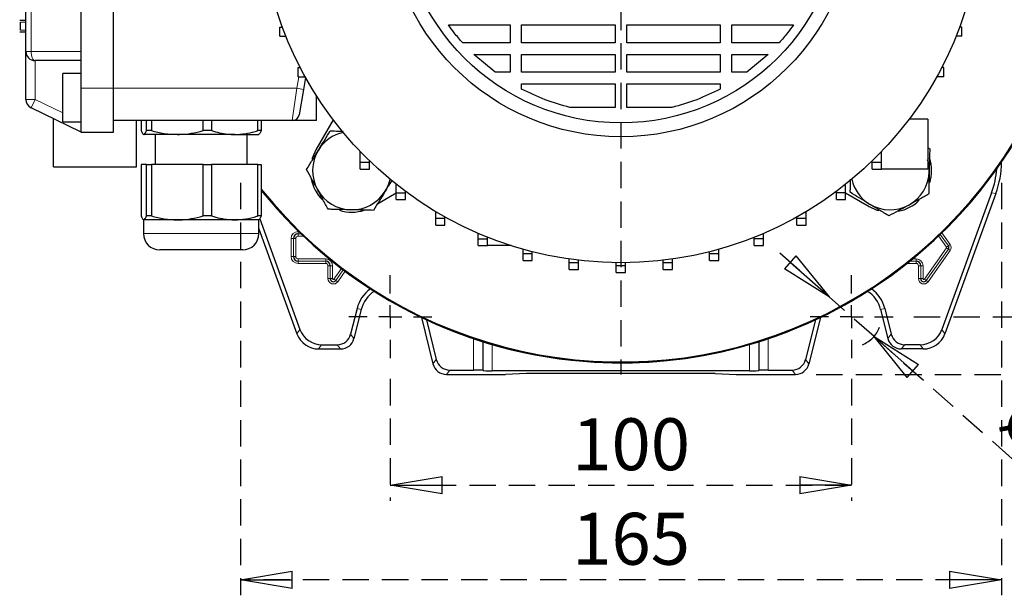
# Model space of a CAD drawing. Units: millimetres. Extents: x -4 to 213, y 0 to 297.
# Drawn here: x 41 to 89, y 55 to 82 of the extents above; entities that cross this region are included whole.
import ezdxf

# ---------------------------------------------------------------- set-up
doc = ezdxf.new("R2010")
doc.units = ezdxf.units.MM
doc.linetypes.add('HIDDEN', pattern=[1.905, 1.27, -0.635])
doc.layers.add('TRATTEGGIO', color=7, linetype='HIDDEN')
doc.styles.add('SLDTEXTSTYLE0', font='TXT', dxfattribs={"width": 0.605})
doc.dimstyles.new('SLDDIMSTYLE1', dxfattribs={"dimtxt": 2.5, "dimasz": 2.5, "dimexe": 0, "dimexo": 0.0625, "dimtad": 1, "dimlfac": 4.5, "dimrnd": 1e-09, "dimzin": 12, "dimdsep": 46, "dimtxsty": 'SLDTEXTSTYLE0', "dimblk1": 'CLOSED', "dimblk2": 'CLOSED', "dimsah": 1, "dimcen": 0.09, "dimadec": 0, "dimazin": 3, "dimtfac": 1, "dimtofl": 0, "dimtmove": 0, "dimatfit": 3, "dimldrblk": 'CLOSED', "dimfxl": 0, "dimfrac": 2, "dimtolj": 1, "dimtzin": 12, "dimarcsym": 0})
doc.dimstyles.new('SLDDIMSTYLE4', dxfattribs={"dimtxt": 2.5, "dimasz": 2.5, "dimexe": 0, "dimexo": 0.0625, "dimtad": 1, "dimlfac": 4.5, "dimrnd": 1e-09, "dimzin": 12, "dimdsep": 46, "dimtxsty": 'SLDTEXTSTYLE0', "dimblk1": 'CLOSED', "dimblk2": 'CLOSED', "dimsah": 1, "dimcen": 0, "dimadec": 0, "dimazin": 3, "dimtfac": 1, "dimtmove": 0, "dimatfit": 3, "dimldrblk": 'CLOSED', "dimfxl": 0, "dimfrac": 2, "dimtolj": 1, "dimtzin": 12, "dimarcsym": 0})

# ---------------------------------------------------------------- blocks, each defined once
blk = doc.blocks.new('_Closed')
at = {"color": 0, "linetype": 'ByBlock', "lineweight": -2}
for p, q in [((-1, 0.166667), (0, 0)), ((-1, 0.166667), (-1, -0.166667)), ((0, 0), (-1, -0.166667)), ((0, 0), (-1, 0))]:
    blk.add_line(p, q, dxfattribs=at)
blk = doc.blocks.new('_D_8')
at = {"layer": 'TRATTEGGIO'}
for p, q in [((59.031, 65.011), (59.031, 59.145)), ((81.253, 65.011), (81.253, 59.145)), ((59.031, 59.895), (81.253, 59.895))]:
    blk.add_line(p, q, dxfattribs=at)
at = {"layer": 'TRATTEGGIO', "xscale": 2.5, "yscale": 2.5, "rotation": 180.0000000000004}
blk.add_blockref('_Closed', (59.031, 59.895, -43.156), dxfattribs=at)
at = {"layer": 'TRATTEGGIO', "xscale": 2.5, "yscale": 2.5}
blk.add_blockref('_Closed', (81.253, 59.895, -43.156), dxfattribs=at)
at = {"layer": 'TRATTEGGIO', "insert": (67.793, 63.117), "char_height": 2.5, "attachment_point": 1, "style": 'SLDTEXTSTYLE0'}
blk.add_mtext('100', dxfattribs=at)
blk = doc.blocks.new('_D_9')
at = {"layer": 'TRATTEGGIO'}
for p, q in [((51.808, 74.461), (51.808, 54.591)), ((88.475, 74.461), (88.475, 54.591)), ((88.475, 55.341), (51.808, 55.341))]:
    blk.add_line(p, q, dxfattribs=at)
at = {"layer": 'TRATTEGGIO', "xscale": 2.5, "yscale": 2.5, "rotation": 180.0000000000005}
blk.add_blockref('_Closed', (51.808, 55.341, -43.156), dxfattribs=at)
at = {"layer": 'TRATTEGGIO', "xscale": 2.5, "yscale": 2.5}
blk.add_blockref('_Closed', (88.475, 55.341, -43.156), dxfattribs=at)
at = {"layer": 'TRATTEGGIO', "insert": (67.793, 58.564), "char_height": 2.5, "attachment_point": 1, "style": 'SLDTEXTSTYLE0'}
blk.add_mtext('165', dxfattribs=at)
blk = doc.blocks.new('_D_10')
at = {"layer": 'TRATTEGGIO'}
for p, q in [((80.171, 68.968), (77.361, 71.451)), ((82.335, 67.054), (80.171, 68.968)), ((82.335, 67.054), (92.86, 57.752))]:
    blk.add_line(p, q, dxfattribs=at)
blk.add_arc((81.253, 68.011), 1.444, 291.0872, 339.3048, dxfattribs=at)
at = {"layer": 'TRATTEGGIO', "xscale": 2.5, "yscale": 2.5}
for p, rotation in [((80.171, 68.968, -43.156), 318.5269369588324), ((82.335, 67.054, -43.156), 138.5269369588324)]:
    blk.add_blockref('_Closed', p, dxfattribs=dict(at, rotation=rotation))
at = {"layer": 'TRATTEGGIO', "char_height": 2.5, "attachment_point": 1, "rotation": 318.5269, "style": 'SLDTEXTSTYLE0'}
for s, insert in [('%%c', (89.859, 64.664)), ('13', (92.627, 62.218))]:
    blk.add_mtext(s, dxfattribs=dict(at, insert=insert))
blk = doc.blocks.new('_D_11')
at = {"layer": 'TRATTEGGIO'}
for p, q in [((84.253, 108.011), (106.621, 108.011)), ((105.871, 108.011), (105.871, 68.011)), ((84.253, 68.011), (106.621, 68.011))]:
    blk.add_line(p, q, dxfattribs=at)
at = {"layer": 'TRATTEGGIO', "xscale": 2.5, "yscale": 2.5}
for p, rotation in [((105.871, 108.011, -43.156), 90.0000000000004), ((105.871, 68.011, -43.156), 270.0000000000004)]:
    blk.add_blockref('_Closed', p, dxfattribs=dict(at, rotation=rotation))
at = {"layer": 'TRATTEGGIO', "insert": (102.649, 85.662), "char_height": 2.5, "attachment_point": 1, "rotation": 90, "style": 'SLDTEXTSTYLE0'}
blk.add_mtext('180', dxfattribs=at)
blk = doc.blocks.new('_D_12')
at = {"layer": 'TRATTEGGIO'}
for p, q in [((79.551, 110.789), (112.585, 110.789)), ((111.835, 65.233), (111.835, 110.789)), ((79.551, 65.233), (112.585, 65.233))]:
    blk.add_line(p, q, dxfattribs=at)
at = {"layer": 'TRATTEGGIO', "xscale": 2.5, "yscale": 2.5}
for p, rotation in [((111.835, 110.789, -43.156), 90.0000000000004), ((111.835, 65.233, -43.156), 270.0000000000004)]:
    blk.add_blockref('_Closed', p, dxfattribs=dict(at, rotation=rotation))
at = {"layer": 'TRATTEGGIO', "insert": (108.612, 85.662), "char_height": 2.5, "attachment_point": 1, "rotation": 90, "style": 'SLDTEXTSTYLE0'}
blk.add_mtext('205', dxfattribs=at)
blk = doc.blocks.new('SW_CENTERMARKSYMBOL_0')
at = {"layer": 'TRATTEGGIO', "color": 0}
blk.add_line((0, -1.111), (0, -22.778), dxfattribs=at)
blk = doc.blocks.new('SW_CENTERMARKSYMBOL_1')
at = {"layer": 'TRATTEGGIO', "color": 0}
for p, q in [((0, 1.111), (0, 2)), ((0, 0), (0, 0.556)), ((-1.111, 0), (-2, 0)), ((0, 0), (-0.556, 0)), ((0, 0), (0, -0.556)), ((0, 0), (0.556, 0)), ((1.111, 0), (2, 0)), ((0, -1.111), (0, -2))]:
    blk.add_line(p, q, dxfattribs=at)
blk = doc.blocks.new('SW_CENTERMARKSYMBOL_2')
at = {"layer": 'TRATTEGGIO', "color": 0}
for p, q in [((0, 1.111), (0, 2)), ((0, 0), (0, 0.556)), ((-1.111, 0), (-2, 0)), ((0, 0), (-0.556, 0)), ((0, 0), (0, -0.556)), ((0, 0), (0.556, 0)), ((1.111, 0), (2, 0)), ((0, -1.111), (0, -2))]:
    blk.add_line(p, q, dxfattribs=at)

msp = doc.modelspace()

# ---------------------------------------------------------------- linework, layer by layer
at = {"color": 7, "linetype": 'Continuous', "lineweight": 25}
for p, q in [((45.6973, 79.0111), (45.6973, 97.0111)), ((41.475, 80.7889), (41.475, 95.2333)), ((44.1417, 80.7889), (44.1417, 95.2333)), ((41.475, 82.2803), (41.175, 82.2803)), ((41.175, 81.7401), (41.475, 81.7401)), ((41.2084, 81.7401), (41.475, 81.7401)), ((53.7139, 81.5161), (53.7139, 81.9605)), ((53.7139, 81.9605), (53.8276, 81.9605)), ((61.8279, 82.0634), (64.8003, 82.0634)), ((64.8003, 82.0634), (64.8003, 81.2015)), ((65.3558, 82.0634), (69.8639, 82.0634)), ((65.3558, 81.2015), (65.3558, 82.0634)), ((69.8639, 82.0634), (69.8639, 81.2015)), ((70.4195, 82.0634), (74.9276, 82.0634)), ((70.4195, 81.2015), (70.4195, 82.0634)), ((74.9276, 82.0634), (74.9276, 81.2015)), ((75.4831, 82.0634), (78.4556, 82.0634)), ((75.4831, 81.2015), (75.4831, 82.0634)), ((86.5695, 81.9605), (86.4558, 81.9605)), ((86.5695, 81.5161), (86.5695, 81.9605)), ((53.7139, 81.5161), (53.9994, 81.5161)), ((64.8003, 81.2015), (62.5177, 81.2015)), ((69.8639, 81.2015), (65.3558, 81.2015)), ((74.9276, 81.2015), (70.4195, 81.2015)), ((77.7657, 81.2015), (75.4831, 81.2015)), ((86.5695, 81.5161), (86.284, 81.5161)), ((41.475, 78.4783), (41.475, 80.7889)), ((44.1417, 79.0111), (44.1417, 80.7889)), ((63.053, 80.646), (64.8003, 80.646)), ((64.0745, 79.7841), (63.053, 80.646)), ((64.8003, 80.646), (64.8003, 79.7841)), ((65.3558, 80.646), (69.8639, 80.646)), ((65.3558, 79.7841), (65.3558, 80.646)), ((69.8639, 80.646), (69.8639, 79.7841)), ((70.4195, 80.646), (74.9276, 80.646)), ((70.4195, 79.7841), (70.4195, 80.646)), ((74.9276, 80.646), (74.9276, 79.7841)), ((75.4831, 80.646), (77.2304, 80.646)), ((75.4831, 79.7841), (75.4831, 80.646)), ((77.2304, 80.646), (76.2089, 79.7841)), ((44.1417, 80.3444), (41.9195, 80.3444)), ((44.1417, 79.7333), (43.2528, 79.7333)), ((43.2528, 78.5666), (43.2528, 79.7333)), ((54.5862, 79.5666), (54.5862, 80.0111)), ((54.5862, 80.0111), (54.6899, 80.0111)), ((64.8003, 79.7841), (64.0745, 79.7841)), ((69.8639, 79.7841), (65.3558, 79.7841)), ((74.9276, 79.7841), (70.4195, 79.7841)), ((76.2089, 79.7841), (75.4831, 79.7841)), ((85.6973, 80.0111), (85.5936, 80.0111)), ((85.6973, 79.5666), (85.6973, 80.0111)), ((54.5862, 79.5666), (54.9195, 79.5666)), ((54.9511, 79.5254), (54.8502, 78.9532)), ((54.9195, 79.5666), (54.9195, 79.5823)), ((54.9195, 79.5666), (54.9282, 79.5666)), ((65.3558, 78.9783), (65.3558, 79.2285)), ((65.3558, 79.2285), (69.8639, 79.2285)), ((69.8639, 79.2285), (69.8639, 78.0888)), ((70.4195, 78.0888), (70.4195, 79.2285)), ((70.4195, 79.2285), (74.9276, 79.2285)), ((74.9276, 79.2285), (74.9276, 78.9783)), ((85.3639, 79.5666), (85.3552, 79.5666)), ((85.3639, 79.5666), (85.3639, 79.5823)), ((85.6973, 79.5666), (85.3639, 79.5666)), ((44.1417, 76.9), (44.1417, 79.0111)), ((45.6973, 76.9), (45.6973, 79.0111)), ((54.8502, 78.9532), (54.6347, 77.731)), ((43.2528, 77.4), (43.2528, 78.5666)), ((55.475, 77.4555), (55.475, 78.649)), ((44.1417, 76.9), (41.7247, 78.0788)), ((69.8639, 78.0888), (67.6836, 78.0888)), ((72.5998, 78.0888), (70.4195, 78.0888)), ((42.8084, 75.2333), (42.8084, 77.5503)), ((43.2528, 77.4), (44.1417, 77.4)), ((54.3065, 77.4555), (45.6973, 77.4555)), ((46.8084, 75.2333), (46.8084, 77.4555)), ((47.0236, 77.4555), (47.0236, 76.9728)), ((47.2853, 76.9728), (47.2853, 77.4555)), ((47.5223, 77.4555), (47.5223, 76.9728)), ((50.0118, 76.9728), (50.0118, 77.4555)), ((50.4182, 77.4555), (50.4182, 76.9728)), ((52.646, 76.9728), (52.646, 77.4555)), ((52.8154, 77.4555), (52.8154, 76.9728)), ((55.475, 77.4555), (54.3065, 77.4555)), ((56.2806, 77.493), (55.446, 76.0475)), ((84.9195, 77.5222), (84.0249, 77.5222)), ((84.9195, 77.5222), (84.9195, 75.1222)), ((44.1417, 76.9), (45.6973, 76.9)), ((47.5223, 76.9728), (47.2853, 76.9728)), ((50.4182, 76.9728), (50.0118, 76.9728)), ((52.8154, 76.9728), (52.646, 76.9728)), ((48.7671, 76.7889), (47.1544, 76.7889)), ((47.6973, 76.7889), (47.6973, 75.3444)), ((51.5321, 76.7889), (48.7671, 76.7889)), ((51.5321, 76.7889), (52.6956, 76.7889)), ((52.1417, 75.3444), (52.1417, 76.7889)), ((57.5829, 75.4524), (57.5829, 75.9679)), ((82.6973, 75.4555), (82.6973, 75.9646)), ((84.9195, 76.1534), (85.02, 76.0921)), ((57.5829, 75.4524), (58.0274, 75.4524)), ((57.5829, 75.1191), (57.5829, 75.4524)), ((58.0274, 75.4524), (58.0274, 75.521)), ((58.0274, 75.1191), (58.0274, 75.4524)), ((82.2528, 75.4555), (82.2528, 75.5178)), ((82.2528, 75.4555), (82.6973, 75.4555)), ((82.2528, 75.1222), (82.2528, 75.4555)), ((82.6973, 75.1222), (82.6973, 75.4555)), ((42.8084, 75.2333), (46.8084, 75.2333)), ((47.0236, 75.3444), (47.0236, 72.8617)), ((47.2853, 75.3444), (47.0236, 75.3444)), ((47.2853, 72.8617), (47.2853, 75.3444)), ((47.2853, 75.3444), (47.5223, 75.3444)), ((47.5223, 75.3444), (47.5223, 72.8617)), ((50.0118, 75.3444), (47.5223, 75.3444)), ((50.0118, 72.8617), (50.0118, 75.3444)), ((50.0118, 75.3444), (50.4182, 75.3444)), ((50.4182, 75.3444), (50.4182, 72.8617)), ((52.646, 75.3444), (50.4182, 75.3444)), ((52.646, 72.8617), (52.646, 75.3444)), ((52.646, 75.3444), (52.8154, 75.3444)), ((52.8154, 75.3444), (52.8154, 72.8617)), ((57.5829, 75.1191), (58.0274, 75.1191)), ((82.2528, 75.1222), (82.6973, 75.1222)), ((84.9195, 75.1222), (82.6973, 75.1222)), ((59.3154, 73.9849), (59.3154, 74.3894)), ((59.7599, 73.9849), (59.7599, 74.0477)), ((80.5207, 73.9876), (80.5207, 74.0455)), ((80.9652, 73.9876), (80.9652, 74.3871)), ((58.419, 73.4545), (59.3154, 73.972)), ((59.3154, 73.9849), (59.7599, 73.9849)), ((59.3154, 73.6516), (59.3154, 73.9849)), ((59.3154, 73.6516), (59.7599, 73.6516)), ((59.7599, 73.6516), (59.7599, 73.9849)), ((80.5207, 73.9876), (80.9652, 73.9876)), ((80.5207, 73.6542), (80.5207, 73.9876)), ((80.5207, 73.6542), (80.9652, 73.6542)), ((80.9652, 73.6542), (80.9652, 73.9876)), ((80.9652, 73.9737), (82.1053, 73.3154)), ((88.0005, 73.978), (85.6038, 67.3929)), ((88.2071, 73.9416), (85.7484, 67.1864)), ((61.2208, 72.7502), (61.2208, 73.0719)), ((79.0601, 72.7524), (79.0601, 73.0704)), ((47.1417, 72.6777), (47.1417, 72.0111)), ((48.7671, 72.6777), (47.1544, 72.6777)), ((47.5223, 72.8617), (47.2853, 72.8617)), ((51.5321, 72.6777), (48.7671, 72.6777)), ((50.4182, 72.8617), (50.0118, 72.8617)), ((52.6973, 72.6777), (51.5321, 72.6777)), ((52.8154, 72.8617), (52.646, 72.8617)), ((52.6973, 72.0111), (52.6973, 72.6777)), ((52.7409, 72.7197), (54.6797, 67.3929)), ((61.2208, 72.7502), (61.6653, 72.7502)), ((61.2208, 72.4169), (61.2208, 72.7502)), ((61.6653, 72.7502), (61.6653, 72.8154)), ((61.6653, 72.4169), (61.6653, 72.7502)), ((78.6156, 72.7524), (78.6156, 72.8139)), ((78.6156, 72.7524), (79.0601, 72.7524)), ((78.6156, 72.419), (78.6156, 72.7524)), ((79.0601, 72.419), (79.0601, 72.7524)), ((52.6973, 72.2355), (54.535, 67.1864)), ((61.2208, 72.4169), (61.6653, 72.4169)), ((78.6156, 72.419), (79.0601, 72.419)), ((63.268, 71.7684), (63.268, 72.0263)), ((63.268, 71.7684), (63.7125, 71.7684)), ((63.268, 71.435), (63.268, 71.7684)), ((63.7125, 71.7684), (63.7125, 71.8424)), ((63.7125, 71.435), (63.7125, 71.7684)), ((76.5686, 71.77), (76.5686, 71.8415)), ((76.5686, 71.77), (77.0131, 71.77)), ((76.5686, 71.4367), (76.5686, 71.77)), ((77.0131, 71.77), (77.0131, 72.0253)), ((77.0131, 71.4367), (77.0131, 71.77)), ((48.291, 71.2333), (47.9195, 71.2333)), ((51.9195, 71.2333), (48.291, 71.2333)), ((63.268, 71.435), (63.7125, 71.435)), ((64.8507, 71.435), (63.7125, 71.435)), ((65.4237, 71.0555), (65.4237, 71.2629)), ((74.8576, 71.0566), (74.8576, 71.2623)), ((76.5686, 71.4367), (77.0131, 71.4367)), ((65.4237, 71.0555), (65.8681, 71.0555)), ((65.4237, 70.7222), (65.4237, 71.0555)), ((65.4237, 70.7222), (65.8681, 70.7222)), ((65.8681, 71.0555), (65.8681, 71.1441)), ((65.8681, 70.7222), (65.8681, 71.0555)), ((67.6526, 70.6232), (67.6526, 70.79)), ((68.0971, 70.6232), (68.0971, 70.7316)), ((72.1843, 70.6238), (72.1843, 70.7314)), ((72.6288, 70.6238), (72.6288, 70.7897)), ((74.4132, 71.0566), (74.4132, 71.1435)), ((74.4132, 71.0566), (74.8576, 71.0566)), ((74.4132, 70.7233), (74.4132, 71.0566)), ((74.4132, 70.7233), (74.8576, 70.7233)), ((74.8576, 70.7233), (74.8576, 71.0566)), ((67.6526, 70.6232), (68.0971, 70.6232)), ((67.6526, 70.2899), (67.6526, 70.6232)), ((67.6526, 70.2899), (68.0971, 70.2899)), ((68.0971, 70.2899), (68.0971, 70.6232)), ((69.9185, 70.4785), (69.9185, 70.6125)), ((69.9185, 70.4785), (70.363, 70.4785)), ((69.9185, 70.1452), (69.9185, 70.4785)), ((70.363, 70.4785), (70.363, 70.6125)), ((70.363, 70.1452), (70.363, 70.4785)), ((72.1843, 70.6238), (72.6288, 70.6238)), ((72.1843, 70.2904), (72.1843, 70.6238)), ((72.1843, 70.2904), (72.6288, 70.2904)), ((72.6288, 70.2904), (72.6288, 70.6238)), ((69.9185, 70.1452), (70.363, 70.1452)), ((57.4286, 68.4105), (57.1187, 67.1673)), ((57.6291, 68.3605), (57.2801, 66.9607)), ((82.6544, 68.3605), (83.0034, 66.9607)), ((82.8548, 68.4105), (83.1648, 67.1673)), ((60.528, 67.976), (61.0859, 65.7385)), ((60.7693, 67.862), (61.2473, 65.9451)), ((79.5141, 67.862), (79.0361, 65.9451)), ((79.7554, 67.976), (79.1975, 65.7385)), ((55.5788, 66.4555), (56.6334, 66.4555)), ((55.7234, 66.6621), (56.472, 66.6621)), ((84.7047, 66.4555), (83.65, 66.4555)), ((84.56, 66.6621), (83.8114, 66.6621)), ((61.7325, 65.2333), (64.5862, 65.2333)), ((61.8939, 65.4399), (63.0421, 65.4399)), ((63.4864, 65.4285), (63.4986, 65.4163)), ((76.3405, 65.405), (63.9429, 65.405)), ((65.5976, 65.2711), (64.5862, 65.2333)), ((74.6859, 65.2711), (65.5976, 65.2711)), ((74.6859, 65.2711), (75.6973, 65.2333)), ((75.6973, 65.2333), (78.5509, 65.2333)), ((76.797, 65.4285), (76.7848, 65.4163)), ((77.2413, 65.4399), (78.3895, 65.4399))]:
    msp.add_line(p, q, dxfattribs=at)
at = {"color": 8, "linetype": 'Continuous', "lineweight": 18}
for p, q in [((41.7247, 95.2333), (41.7247, 80.7889)), ((41.2084, 82.2012), (41.475, 82.2012)), ((41.2084, 81.8193), (41.475, 81.8193)), ((41.7247, 80.7889), (41.475, 80.7889)), ((41.7247, 80.7889), (44.1417, 80.7889)), ((41.9195, 80.3444), (41.9195, 78.4783)), ((54.522, 79.0111), (54.6199, 79.5666)), ((44.1417, 79.0111), (45.6973, 79.0111)), ((54.522, 79.0111), (45.6973, 79.0111)), ((54.3065, 77.4555), (54.522, 79.0111)), ((54.8502, 78.9532), (54.522, 79.0111)), ((41.9195, 78.4783), (41.475, 78.4783)), ((41.7247, 78.0788), (41.9195, 78.4783)), ((41.9195, 78.4783), (43.2528, 77.828)), ((44.1304, 77.4), (44.1417, 77.3945)), ((88.2071, 73.9416), (88.0005, 73.978)), ((54.5862, 72.113), (54.5862, 72.0019)), ((54.5862, 72.113), (54.615, 72.113)), ((47.1417, 72.0111), (47.6577, 72.0111)), ((47.6577, 72.0111), (52.6973, 72.0111)), ((54.2509, 71.7777), (54.362, 71.7777)), ((54.2509, 70.9111), (54.2509, 71.7777)), ((54.362, 71.7777), (54.4731, 71.7777)), ((54.362, 70.9111), (54.362, 71.7777)), ((54.362, 71.7777), (54.362, 71.7777)), ((54.362, 71.7777), (54.362, 70.9111)), ((54.4731, 71.7777), (54.4731, 70.9111)), ((54.5862, 72.0019), (54.7296, 72.0019)), ((54.5862, 72.0019), (54.5862, 71.8908)), ((54.5862, 72.0019), (54.5862, 72.0019)), ((54.7296, 72.0019), (54.5862, 72.0019)), ((54.8459, 71.8908), (54.5862, 71.8908)), ((85.826, 71.3648), (85.4462, 71.899)), ((85.5274, 71.9765), (85.9165, 71.4292)), ((85.9166, 71.4293), (85.5274, 71.9765)), ((85.6083, 72.0545), (86.0071, 71.4936)), ((84.7593, 69.824), (85.826, 71.324)), ((85.9165, 71.2596), (84.8499, 69.7596)), ((84.8499, 69.7596), (85.9166, 71.2596)), ((86.0071, 71.1952), (84.9405, 69.6952)), ((85.826, 71.3648), (85.9165, 71.4292)), ((85.826, 71.324), (85.9165, 71.2596)), ((85.9166, 71.4293), (85.9165, 71.4292)), ((85.9166, 71.2596), (85.9165, 71.2596)), ((85.9166, 71.4293), (86.0071, 71.4936)), ((85.9166, 71.2596), (86.0071, 71.1952)), ((54.2509, 70.9111), (54.362, 70.9111)), ((54.362, 70.9111), (54.4731, 70.9111)), ((54.362, 70.9111), (54.362, 70.9111)), ((54.5862, 70.798), (55.9195, 70.798)), ((54.5862, 70.687), (54.5862, 70.798)), ((55.9195, 70.687), (54.5862, 70.687)), ((54.5862, 70.6869), (54.5862, 70.687)), ((54.5862, 70.6869), (55.9195, 70.6869)), ((54.5862, 70.5758), (54.5862, 70.6869)), ((55.9195, 70.798), (55.9195, 70.687)), ((55.9195, 70.6869), (55.9195, 70.687)), ((55.9195, 70.6869), (55.9195, 70.5758)), ((84.0593, 70.6869), (84.3639, 70.6869)), ((84.3639, 70.687), (84.0594, 70.687)), ((84.1966, 70.798), (84.3639, 70.798)), ((84.3639, 70.798), (84.3639, 70.687)), ((84.3639, 70.6869), (84.3639, 70.687)), ((84.3639, 70.6869), (84.3639, 70.5758)), ((55.9195, 70.5758), (54.5862, 70.5758)), ((56.1397, 70.4666), (56.0286, 70.4666)), ((56.0286, 69.8444), (56.0286, 70.4666)), ((56.1397, 70.4666), (56.1398, 70.4666)), ((56.1397, 70.4666), (56.1397, 69.8444)), ((56.2509, 70.4666), (56.1398, 70.4666)), ((56.1398, 69.8444), (56.1398, 70.4666)), ((56.2509, 70.4666), (56.2509, 69.8444)), ((56.3149, 69.824), (56.6767, 70.3328)), ((56.7653, 70.2657), (56.4054, 69.7596)), ((56.4055, 69.7596), (56.7654, 70.2656)), ((84.3639, 70.5758), (83.9199, 70.5758)), ((84.5842, 70.4666), (84.4731, 70.4666)), ((84.4731, 69.8444), (84.4731, 70.4666)), ((84.6953, 70.4666), (84.5842, 70.4666)), ((84.5842, 69.8444), (84.5842, 70.4666)), ((84.5842, 70.4666), (84.5842, 70.4666)), ((84.5842, 70.4666), (84.5842, 69.8444)), ((84.6953, 70.4666), (84.6953, 69.8444)), ((56.1397, 69.8444), (56.0286, 69.8444)), ((56.1397, 69.8444), (56.1398, 69.8444)), ((56.2509, 69.8444), (56.1398, 69.8444)), ((56.3149, 69.824), (56.4054, 69.7596)), ((56.4055, 69.7596), (56.4054, 69.7596)), ((56.4055, 69.7596), (56.496, 69.6952)), ((56.8543, 70.199), (56.496, 69.6952)), ((84.5842, 69.8444), (84.4731, 69.8444)), ((84.6953, 69.8444), (84.5842, 69.8444)), ((84.5842, 69.8444), (84.5842, 69.8444)), ((84.7593, 69.824), (84.8499, 69.7596)), ((84.8499, 69.7596), (84.8499, 69.7596)), ((84.8499, 69.7596), (84.9405, 69.6952)), ((57.4286, 68.4105), (57.6291, 68.3605)), ((82.8548, 68.4105), (82.6544, 68.3605)), ((54.535, 67.1864), (54.6797, 67.3929)), ((85.6038, 67.3929), (85.7484, 67.1864)), ((57.1187, 67.1673), (57.2801, 66.9607)), ((63.0421, 65.4399), (63.0421, 66.9535)), ((77.2413, 66.9535), (77.2413, 65.4399)), ((83.0034, 66.9607), (83.1648, 67.1673)), ((55.7234, 66.6621), (55.5788, 66.4555)), ((56.6334, 66.4555), (56.472, 66.6621)), ((63.4864, 66.8089), (63.4864, 65.4285)), ((63.4986, 65.4163), (63.4986, 66.805)), ((63.9429, 66.6709), (63.9429, 65.405)), ((76.3405, 65.405), (76.3405, 66.6709)), ((76.7848, 66.805), (76.7848, 65.4163)), ((76.797, 65.4285), (76.797, 66.8089)), ((83.8114, 66.6621), (83.65, 66.4555)), ((84.7047, 66.4555), (84.56, 66.6621)), ((61.0859, 65.7385), (61.2473, 65.9451)), ((79.0361, 65.9451), (79.1975, 65.7385)), ((61.8939, 65.4399), (61.7325, 65.2333)), ((78.5509, 65.2333), (78.3895, 65.4399))]:
    msp.add_line(p, q, dxfattribs=at)
at = {"color": 8, "linetype": 'Continuous', "lineweight": 18, "flags": 128}
msp.add_lwpolyline([(41.9195, 80.3444), (41.8815, 80.353), (41.8449, 80.3782), (41.8112, 80.4193), (41.7817, 80.4746), (41.7575, 80.5419), (41.7395, 80.6188), (41.7284, 80.7022), (41.7247, 80.7889)], dxfattribs=at)
at = {"color": 7, "linetype": 'Continuous', "lineweight": 25, "flags": 128}
for points in [[(55.446, 76.0475), (55.281, 75.6808), (55.2509, 75.582)], [(82.1053, 73.3154), (82.472, 73.1504), (82.5708, 73.1202)]]:
    msp.add_lwpolyline(points, dxfattribs=at)
at = {"color": 7, "linetype": 'Continuous', "lineweight": 25}
for radius in [17.4, 11.3333, 10.6667]:
    msp.add_circle((70.1417, 88.0111), radius, dxfattribs=at)
for centre, radius, start, end in [((70.1417, 88.0111), 22.2222, 218.7683, 151.64065), ((70.1417, 88.0111), 22.2222, 315, 151.64065), ((70.1417, 88.0111), 22.1834, 218.64339, 151.58656), ((41.9195, 80.7889), 0.4444, 180, 270), ((41.9195, 78.4783), 0.4444, 180, 244), ((54.3065, 77.7889), 0.3333, 270, 350), ((57.1781, 75.0475), 1.8889, 102.78788, 148.61731), ((57.1781, 75.0475), 1.8889, 148.61731, 208.61731), ((83.1053, 75.0475), 1.8889, 358.61731, 16.17112), ((83.1053, 75.0475), 2, 342.96549, 17.32758), ((83.1053, 75.0475), 1.8889, 298.61731, 358.61731), ((57.1781, 75.0475), 2, 191.32504, 225), ((57.1781, 75.0475), 1.8889, 328.61731, 347.21212), ((83.1053, 75.0475), 1.8889, 192.78788, 238.61731), ((70.1417, 88.0111), 22.2222, 218.7683, 315), ((57.1781, 75.0475), 1.8889, 208.61731, 268.61731), ((57.1781, 75.0475), 1.8889, 268.61731, 328.61731), ((83.1053, 75.0475), 2, 281.32504, 314.86038), ((57.1781, 75.0475), 2, 252.8395, 287.32758), ((83.1053, 75.0475), 1.8889, 238.61731, 298.61731), ((47.9195, 72.0111), 0.7778, 180, 270), ((51.9195, 72.0111), 0.7778, 270, 0), ((54.5862, 71.7777), 0.2242, 90, 180), ((85.7973, 71.3444), 0.1464, 324.58294, 35.41706), ((54.5862, 70.9111), 0.2242, 180, 270), ((55.9195, 70.4666), 0.2203, 0, 90), ((84.3639, 70.4666), 0.2203, 0, 90), ((56.2862, 69.8444), 0.1464, 180, 324.58294), ((84.7306, 69.8444), 0.1464, 180, 324.58294), ((59.0306, 68.0111), 1.651, 125.58713, 166), ((81.2528, 68.0111), 1.651, 14, 54.41287), ((59.0306, 68.0111), 1.4444, 122.26962, 166), ((81.2528, 68.0111), 1.4444, 14, 57.73038)]:
    msp.add_arc(centre, radius, start, end, dxfattribs=at)
at = {"color": 8, "linetype": 'Continuous', "lineweight": 18}
for centre, radius, start, end in [((54.5862, 71.7777), 0.3353, 90, 180), ((54.5862, 71.7777), 0.2241, 90, 180), ((54.5862, 71.7777), 0.113, 90, 180), ((85.7973, 71.3444), 0.0353, 324.58294, 35.41706), ((85.7973, 71.3444), 0.1464, 324.58294, 35.41706), ((85.7973, 71.3444), 0.2575, 324.58294, 35.41706), ((54.5862, 70.9111), 0.3353, 180, 270), ((54.5862, 70.9111), 0.2241, 180, 270), ((54.5862, 70.9111), 0.113, 180, 270), ((55.9195, 70.4666), 0.3314, 0, 90), ((55.9195, 70.4666), 0.2202, 0, 90), ((84.3639, 70.4666), 0.3314, 0, 90), ((84.3639, 70.4666), 0.2202, 0, 90), ((55.9195, 70.4666), 0.1092, 0, 90), ((84.3639, 70.4666), 0.1092, 0, 90), ((56.2862, 69.8444), 0.2575, 180, 324.58294), ((56.2862, 69.8444), 0.1464, 180, 324.58294), ((56.2862, 69.8444), 0.0353, 180, 324.58294), ((84.7306, 69.8444), 0.2575, 180, 324.58294), ((84.7306, 69.8444), 0.1464, 180, 324.58294), ((84.7306, 69.8444), 0.0353, 180, 324.58294)]:
    msp.add_arc(centre, radius, start, end, dxfattribs=at)
at = {"color": 7, "linetype": 'Continuous', "lineweight": 25}
for centre, major_axis, ratio, start_param, end_param in [((84.0291, 75.4617), (4.3785, -0.772), 0.9996467, 6.1087128, 6.4576578), ((83.8225, 75.4981), (4.3785, -0.772), 0.9996467, 6.1087128, 6.3760716), ((55.7239, 67.7736), (-0.6376, -0.9106), 0.9994894, 5.67256, 6.8938106), ((84.5595, 67.7736), (0.6376, -0.9106), 0.9994894, 5.67256, 6.8938106), ((55.5793, 67.567), (-0.6376, -0.9106), 0.9994894, 5.67256, 6.8938106), ((56.4717, 67.329), (0.4107, -0.5256), 0.9994483, 5.6202279, 6.9461427), ((56.6331, 67.1224), (0.4107, -0.5256), 0.9994483, 5.6202279, 6.9461427), ((83.6504, 67.1224), (-0.4107, -0.5256), 0.9994483, 5.6202279, 6.9461427), ((83.8118, 67.329), (-0.4107, -0.5256), 0.9994483, 5.6202279, 6.9461427), ((84.7041, 67.567), (0.6376, -0.9106), 0.9994894, 5.67256, 6.8938106), ((61.8943, 66.1068), (-0.4107, -0.5256), 0.9994483, 5.6202279, 6.9461427), ((78.3891, 66.1068), (0.4107, -0.5256), 0.9994483, 5.6202279, 6.9461427), ((61.7329, 65.9002), (-0.4107, -0.5256), 0.9994483, 5.6202279, 6.9461427), ((78.5505, 65.9002), (0.4107, -0.5256), 0.9994483, 5.6202279, 6.9461427), ((63.0421, 65.4282), (0.4444, 0), 0.0261859, 0.0261799, 1.5707963), ((63.9429, 65.4166), (0.4444, 0), 0.0261859, 3.1677726, 4.712389), ((76.3405, 65.4166), (0.4444, 0), 0.0261859, 4.712389, 6.2570054), ((77.2413, 65.4282), (0.4444, 0), 0.0261859, 1.5707963, 3.1154127)]:
    msp.add_ellipse(centre, major_axis=major_axis, ratio=ratio, start_param=start_param, end_param=end_param, dxfattribs=at)
for points, knots in [([(41.2084, 81.8193), (41.2084, 81.8508), (41.2084, 81.9142), (41.2084, 82.0284), (41.2084, 82.1293), (41.2084, 82.1771), (41.2084, 82.2012)], [0, 0, 0, 0, 0.279013, 0.5625543, 0.7794457, 1, 1, 1, 1]), ([(62.5177, 81.2015), (62.3794, 81.3614), (62.1384, 81.6399), (61.9206, 81.9369), (61.8279, 82.0634)], [0, 0, 0, 0, 0.5738975, 1, 1, 1, 1]), ([(78.4556, 82.0634), (78.3628, 81.9369), (78.145, 81.6399), (77.904, 81.3614), (77.7657, 81.2015)], [0, 0, 0, 0, 0.42610248, 1, 1, 1, 1]), ([(67.6836, 78.0888), (67.2821, 78.2014), (66.479, 78.4267), (65.7303, 78.7944), (65.3558, 78.9783)], [0, 0, 0, 0, 0.4998516, 1, 1, 1, 1]), ([(74.9276, 78.9783), (74.5531, 78.7944), (73.8044, 78.4267), (73.0013, 78.2014), (72.5998, 78.0888)], [0, 0, 0, 0, 0.50014836, 1, 1, 1, 1]), ([(47.0236, 76.9728), (47.045, 76.9209), (47.088, 76.8162), (47.1322, 76.798), (47.1544, 76.7889)], [0, 0, 0, 0, 0.496329, 1, 1, 1, 1]), ([(47.1544, 76.7889), (47.1581, 76.7892), (47.1818, 76.7911), (47.2259, 76.8312), (47.2654, 76.9254), (47.2853, 76.9728)], [0, 0, 0, 0, 0.0824586, 0.5380569, 1, 1, 1, 1]), ([(47.5223, 76.9728), (47.7256, 76.9209), (48.1352, 76.8162), (48.5554, 76.798), (48.7671, 76.7889)], [0, 0, 0, 0, 0.496329, 1, 1, 1, 1]), ([(48.7671, 76.7889), (48.8017, 76.7892), (49.0274, 76.7911), (49.4472, 76.8312), (49.8227, 76.9254), (50.0118, 76.9728)], [0, 0, 0, 0, 0.08245864, 0.53805692, 1, 1, 1, 1]), ([(50.4182, 76.9728), (50.6731, 76.9034), (51.0409, 76.8033), (51.4167, 76.7923), (51.5321, 76.7889)], [0, 0, 0, 0, 0.6928454, 1, 1, 1, 1]), ([(51.5321, 76.7889), (51.6972, 76.7964), (52.0296, 76.8117), (52.3998, 76.8981), (52.6041, 76.9601), (52.646, 76.9728)], [0, 0, 0, 0, 0.4394135, 0.8849375, 1, 1, 1, 1]), ([(52.8154, 76.9728), (52.794, 76.9209), (52.751, 76.8162), (52.7068, 76.798), (52.6845, 76.7889)], [0, 0, 0, 0, 0.496329, 1, 1, 1, 1]), ([(55.5655, 76.0311), (55.579, 76.0532), (55.6809, 76.2203), (55.8731, 76.5354), (56.0461, 76.819), (56.1334, 76.9621)], [0, 0, 0, 0, 0.07008803, 0.5307834, 1, 1, 1, 1]), ([(56.1334, 76.9621), (56.2029, 76.9604), (56.4061, 76.9555), (56.6175, 76.9504), (56.7566, 76.9471)], [0, 0, 0, 0, 0.3416334, 1, 1, 1, 1]), ([(54.9976, 75.1001), (55.0899, 75.2513), (55.276, 75.5565), (55.4684, 75.8719), (55.5655, 76.0311)], [0, 0, 0, 0, 0.495458, 1, 1, 1, 1]), ([(85.02, 76.0921), (85.0132, 75.8116), (85.0045, 75.4519), (84.9956, 75.0831), (84.9937, 75.0019)], [0, 0, 0, 0, 0.7798898, 1, 1, 1, 1]), ([(55.5199, 74.1428), (55.5076, 74.1654), (55.4138, 74.3373), (55.237, 74.6613), (55.0779, 74.9529), (54.9976, 75.1001)], [0, 0, 0, 0, 0.070088, 0.5307834, 1, 1, 1, 1]), ([(84.9937, 75.0019), (84.9865, 74.7051), (84.9776, 74.3361), (84.969, 73.9812), (84.9674, 73.9116)], [0, 0, 0, 0, 0.8039715, 1, 1, 1, 1]), ([(59.1051, 74.5793), (59.0968, 74.5658), (58.9942, 74.3976), (58.8882, 74.2237), (58.7906, 74.0638)], [0, 0, 0, 0, 0.0803189, 1, 1, 1, 1]), ([(81.1907, 74.0028), (81.1924, 74.0722), (81.1973, 74.2771), (81.2024, 74.4901), (81.2058, 74.631)], [0, 0, 0, 0, 0.338941, 1, 1, 1, 1]), ([(56.0423, 73.1854), (55.9574, 73.3409), (55.7862, 73.6547), (55.6092, 73.9791), (55.5199, 74.1428)], [0, 0, 0, 0, 0.495458, 1, 1, 1, 1]), ([(58.7906, 74.0638), (58.7772, 74.0417), (58.6752, 73.8746), (58.483, 73.5595), (58.31, 73.2759), (58.2227, 73.1328)], [0, 0, 0, 0, 0.070088, 0.5307834, 1, 1, 1, 1]), ([(82.1217, 73.4349), (82.0996, 73.4484), (81.9325, 73.5503), (81.6174, 73.7425), (81.3338, 73.9155), (81.1907, 74.0028)], [0, 0, 0, 0, 0.070088, 0.5307834, 1, 1, 1, 1]), ([(84.9674, 73.9116), (84.8119, 73.8268), (84.4981, 73.6556), (84.1737, 73.4786), (84.01, 73.3893)], [0, 0, 0, 0, 0.495458, 1, 1, 1, 1]), ([(57.1325, 73.1591), (56.8358, 73.1663), (56.4667, 73.1752), (56.1118, 73.1838), (56.0423, 73.1854)], [0, 0, 0, 0, 0.8039715, 1, 1, 1, 1]), ([(58.2227, 73.1328), (57.9422, 73.1396), (57.5826, 73.1483), (57.2137, 73.1572), (57.1325, 73.1591)], [0, 0, 0, 0, 0.7798898, 1, 1, 1, 1]), ([(83.0527, 72.867), (82.9015, 72.9592), (82.5963, 73.1454), (82.2809, 73.3378), (82.1217, 73.4349)], [0, 0, 0, 0, 0.495458, 1, 1, 1, 1]), ([(84.01, 73.3893), (83.9873, 73.3769), (83.8155, 73.2832), (83.4915, 73.1064), (83.1999, 72.9473), (83.0527, 72.867)], [0, 0, 0, 0, 0.070088, 0.5307834, 1, 1, 1, 1]), ([(47.0236, 72.8617), (47.045, 72.8098), (47.088, 72.7051), (47.1322, 72.6869), (47.1544, 72.6777)], [0, 0, 0, 0, 0.496329, 1, 1, 1, 1]), ([(47.1544, 72.6777), (47.1581, 72.678), (47.1818, 72.68), (47.2259, 72.7201), (47.2654, 72.8143), (47.2853, 72.8617)], [0, 0, 0, 0, 0.0824586, 0.5380569, 1, 1, 1, 1]), ([(47.5223, 72.8617), (47.7256, 72.8098), (48.1352, 72.7051), (48.5554, 72.6869), (48.7671, 72.6777)], [0, 0, 0, 0, 0.496329, 1, 1, 1, 1]), ([(48.7671, 72.6777), (48.8017, 72.678), (49.0274, 72.68), (49.4472, 72.7201), (49.8227, 72.8143), (50.0118, 72.8617)], [0, 0, 0, 0, 0.0824586, 0.5380569, 1, 1, 1, 1]), ([(50.4182, 72.8617), (50.6944, 72.7877), (51.0626, 72.689), (51.4382, 72.68), (51.5321, 72.6777)], [0, 0, 0, 0, 0.7499546, 1, 1, 1, 1]), ([(51.5321, 72.6777), (51.7105, 72.6865), (52.0702, 72.7043), (52.4395, 72.7978), (52.6306, 72.8569), (52.646, 72.8617)], [0, 0, 0, 0, 0.47499088, 0.9575343, 1, 1, 1, 1]), ([(52.8154, 72.8617), (52.794, 72.8098), (52.751, 72.7051), (52.7068, 72.6869), (52.6845, 72.6777)], [0, 0, 0, 0, 0.496329, 1, 1, 1, 1])]:
    msp.add_open_spline(points, degree=3, knots=knots, dxfattribs=at)

# ---------------------------------------------------------------- block references
at = {"layer": 'TRATTEGGIO'}
for name, p in [('SW_CENTERMARKSYMBOL_0', (70.1417, 88.0111)), ('SW_CENTERMARKSYMBOL_1', (59.0306, 68.0111)), ('SW_CENTERMARKSYMBOL_2', (81.2528, 68.0111))]:
    msp.add_blockref(name, p, dxfattribs=at)

# ---------------------------------------------------------------- dimensions: what is measured, and where the dimension line sits
for base, p1, p2, angle, picture, middle in [((111.835, 110.7889), (78.5509, 65.2333), (78.5509, 110.7889), 90, '_D_12', (111.835, 88.0111)), ((105.8714, 68.0111), (83.2528, 108.0111), (83.2528, 68.0111), 90, '_D_11', (105.8714, 88.0111)), ((51.8084, 55.3414), (88.475, 75.4612), (51.8084, 75.4612), 0, '_D_9', (70.1417, 55.3414))]:
    dim = msp.add_linear_dim(base=base, p1=p1, p2=p2, angle=angle, dimstyle='SLDDIMSTYLE1', dxfattribs=at)
    dim.commit()
    dim.dimension.update_dxf_attribs({"geometry": picture, "text_midpoint": middle, "dimtype": 160})
dim = msp.add_diameter_dim_2p(p1=(82.3351, 67.0545), p2=(80.1705, 68.9677), dimstyle='SLDDIMSTYLE4', dxfattribs=at)
dim.commit()
dim.dimension.update_dxf_attribs({"geometry": '_D_10', "text_midpoint": (90.4356, 59.8945), "dimtype": 163})
dim = msp.add_linear_dim(base=(81.2528, 59.8945), p1=(59.0306, 66.0111), p2=(81.2528, 66.0111), dimstyle='SLDDIMSTYLE1', dxfattribs=at)
dim.commit()
dim.dimension.update_dxf_attribs({"geometry": '_D_8', "text_midpoint": (70.1417, 59.8945), "dimtype": 160})

doc.saveas('drawing.dxf')
